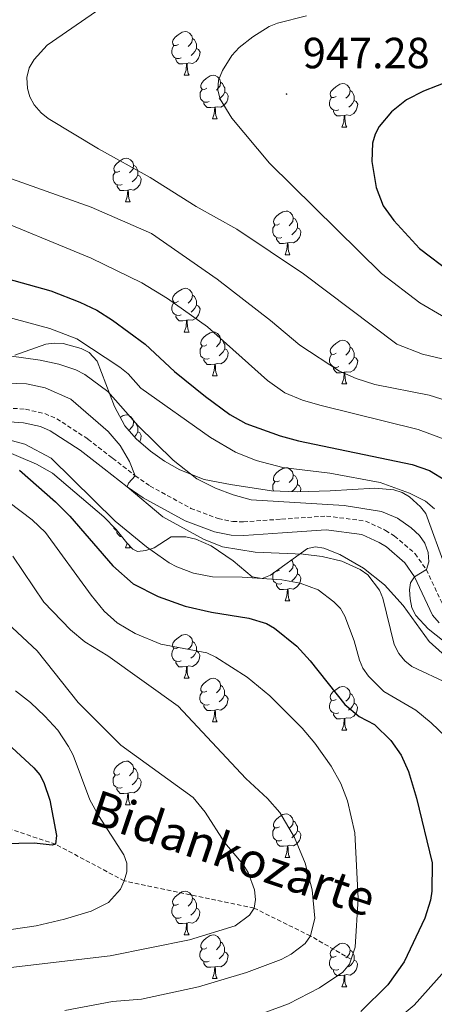
# Model space of a CAD drawing. Units: metres. Extents: x 660923 to 665447, y 4739171 to 4742246.
# Drawn here: x 663228 to 663324, y 4740914 to 4741140 of the extents above; entities that cross this region are included whole.
import ezdxf
from ezdxf.enums import TextEntityAlignment as Align

# ---------------------------------------------------------------- set-up
doc = ezdxf.new("R2010")
doc.units = ezdxf.units.M
doc.header["$MEASUREMENT"] = 0
doc.linetypes.add('TRAZOSX2', pattern=[1.5, 1, -0.5])
for name, color, linetype, lineweight in [('Carátula', 7, 'Continuous', 5), ('Level 11', 142, 'Continuous', 13), ('Level 21', 19, 'Continuous', 0), ('Level 35', 92, 'TRAZOSX2', 0), ('Level 36', 19, 'Continuous', 40), ('Level 4', 36, 'Continuous', 30), ('Level 41', 39, 'Continuous', 0), ('Level 43', 142, 'Continuous', 0), ('Level 5', 36, 'Continuous', 0), ('Level 7', 1, 'Continuous', 0)]:
    doc.layers.add(name, color=color, linetype=linetype, lineweight=lineweight)
doc.styles.add('Arial', font='ARIAL.TTF', dxfattribs={"height": 0.2})

# ---------------------------------------------------------------- blocks, each defined once
blk = doc.blocks.new('5PATER')
at = {"layer": 'Carátula', "linetype": 'Continuous', "lineweight": 5}
h = blk.add_hatch(color=250, dxfattribs=at)
edge = h.paths.add_edge_path()
edge.add_ellipse((0, 0), major_axis=(-1.33, -1.34), ratio=0.999422, start_angle=0, end_angle=360)

msp = doc.modelspace()

# ---------------------------------------------------------------- linework, layer by layer
at = {"layer": 'Level 11', "color": 142, "linetype": 'TRAZOSX2', "lineweight": 13}
msp.add_polyline3d([(663304.49, 4740924.42, 895), (663295.16, 4740929.79, 890), (663282.21, 4740936.17, 885), (663252.38, 4740942.44, 880), (663236.59, 4740950.85, 875), (663216.31, 4740957.6, 870), (663188, 4740963.95, 865), (663163.12, 4740968.09, 860), (663087.61, 4740978.06, 850), (663042.96, 4740985.6, 845), (663012.36, 4740991.98, 840)], dxfattribs=at)
at = {"layer": 'Level 21', "color": 19, "linetype": 'TRAZOSX2', "lineweight": 0}
msp.add_polyline3d([(663223.84, 4741051.21, 906.9), (663229.69, 4741050.8, 906.98), (663234.1, 4741049.79, 907.44), (663236.84, 4741048.62, 907.64), (663244.02, 4741043.94, 908.34), (663249.7, 4741039.55, 908.94), (663254.87, 4741035.51, 910), (663258.31, 4741033.16, 910.23), (663267.66, 4741028.03, 910.68), (663273.95, 4741025.67, 911.28), (663277.31, 4741025.01, 911.72), (663279.76, 4741024.94, 911.96), (663288.51, 4741025.55, 912.59), (663298.87, 4741026.25, 912.87), (663307.84, 4741025.1, 913.47), (663312.44, 4741022.97, 913.94), (663314.5, 4741021.67, 913.96), (663319.22, 4741017.6, 914.55), (663321.8, 4741013.93, 915), (663325.91, 4741005.17, 915.57)], dxfattribs=at)
at = {"layer": 'Level 21', "color": 19, "linetype": 'Continuous', "lineweight": 0}
for points in [[(663209.93, 4741047.15, 905.97), (663215.69, 4741047.68, 906.6), (663223.8, 4741048.07, 906.9), (663229.22, 4741047.7, 906.98), (663233.12, 4741046.8, 907.44), (663235.36, 4741045.84, 907.64), (663242.21, 4741041.39, 908.34), (663247.78, 4741037.08, 908.94), (663253.03, 4741032.98, 910)], [(663253.03, 4741032.98, 910), (663256.69, 4741030.48, 910.23), (663266.35, 4741025.18, 910.68), (663273.1, 4741022.64, 911.28), (663276.96, 4741021.9, 911.72), (663279.82, 4741021.8, 911.96), (663288.72, 4741022.43, 912.59), (663298.78, 4741023.11, 912.87), (663306.96, 4741022.05, 913.47), (663310.94, 4741020.22, 913.94), (663312.63, 4741019.15, 913.96), (663316.88, 4741015.49, 914.55), (663319.11, 4741012.31, 915), (663323.25, 4741003.47, 915.57), (663324.72, 4741001.76, 915.77)]]:
    msp.add_polyline3d(points, dxfattribs=at)
at = {"layer": 'Level 35', "color": 92, "linetype": 'Continuous', "lineweight": 0, "ltscale": 0.5}
for points in [[(663326.19, 4741014.44, 925.45), (663321.7, 4741026.83, 925.69), (663320.47, 4741028.41, 925.64), (663317.92, 4741030.71, 925.31), (663316.23, 4741031.7, 924.81), (663314.35, 4741032.26, 924.46), (663309.93, 4741032.69, 924.28), (663299.69, 4741032.08, 924.15), (663292.07, 4741031.82, 923.02), (663286.18, 4741032.05, 921.92), (663276.76, 4741033.48, 921.63), (663270.7, 4741034.68, 920.41), (663265.17, 4741036.89, 919.97), (663261.6, 4741038.89, 919.67), (663258.37, 4741041.19, 919.36), (663255.14, 4741044.01, 919.1), (663252.46, 4741046.99, 919.11), (663250.15, 4741051.42, 919.49), (663246.16, 4741061.86, 920.32), (663244.3, 4741063.84, 920.61), (663242.45, 4741064.76, 920.85), (663238.31, 4741065.87, 920.98), (663236.29, 4741066, 920.92), (663234.32, 4741065.74, 920.87), (663227.25, 4741063.25, 920.84)], [(663224.48, 4741041.48, 908.92), (663232.22, 4741038.15, 908.67), (663235.88, 4741036.14, 908.64), (663247.64, 4741026.1, 908.66), (663250.53, 4741023.15, 908.7), (663252.99, 4741020.12, 907.43), (663254.32, 4741018.68, 907.43), (663255.38, 4741018.15, 907.88), (663257.35, 4741018.32, 908.59), (663259.23, 4741018.98, 909.31), (663263.17, 4741021.48, 911.08), (663266.49, 4741021.51, 911.9), (663268.84, 4741020.94, 911.97), (663272.32, 4741019.43, 910.58), (663277.41, 4741015.98, 910.36), (663281.78, 4741012.3, 910.19), (663284.03, 4741011.93, 910.4), (663285.97, 4741012.7, 910.8), (663294.47, 4741018.8, 913), (663296.35, 4741019.17, 913.75), (663298.24, 4741018.88, 914.5), (663301.93, 4741017.43, 915.65), (663307.37, 4741014.27, 915.93), (663312.16, 4741010.46, 915.92), (663316.48, 4741005.72, 916.49), (663322.47, 4740997.44, 916.91), (663325.43, 4740994.76, 917.15)]]:
    msp.add_polyline3d(points, dxfattribs=at)
at = {"layer": 'Level 36', "color": 92, "linetype": 'Continuous', "lineweight": 0}
for points in [[(663264.84, 4741134.59), (663264.31, 4741134.33), (663263.78, 4741134.38), (663263.52, 4741134.75), (663263.46, 4741135.18), (663263.62, 4741135.7), (663264.1, 4741136.29), (663264.74, 4741136.82), (663265.64, 4741137.41), (663266.38, 4741137.57), (663266.81, 4741137.51), (663267.34, 4741137.2), (663267.87, 4741136.61), (663268.03, 4741135.97), (663267.92, 4741135.12), (663267.49, 4741134.59), (663267.07, 4741134.17)], [(663265.43, 4741131.51), (663265, 4741131.35), (663264.42, 4741131.41), (663263.94, 4741131.62), (663263.52, 4741132.05), (663263.3, 4741132.63), (663263.3, 4741133.05), (663263.36, 4741133.64), (663263.78, 4741134.33)], [(663268.03, 4741135.97), (663268.5, 4741135.66), (663268.82, 4741135.02), (663268.98, 4741134.7), (663268.98, 4741134.12), (663268.98, 4741133.69), (663268.61, 4741133), (663268.19, 4741132.52), (663267.71, 4741132.1)], [(663268.98, 4741133.69), (663269.43, 4741133.44), (663269.78, 4741132.83), (663269.67, 4741132.1), (663269.46, 4741131.46), (663268.87, 4741130.72), (663268.08, 4741130.24), (663267.23, 4741130.35), (663266.8, 4741130.22)], [(663266.69, 4741130.22), (663265.8, 4741130.13), (663264.95, 4741130.13), (663264.53, 4741130.56), (663264.21, 4741131.04), (663264.21, 4741131.35)], [(663266.14, 4741127.53), (663266.58, 4741128.69), (663266.69, 4741130.22), (663266.8, 4741130.22), (663266.83, 4741129.63), (663266.87, 4741128.95), (663266.94, 4741128.33), (663267.05, 4741127.93), (663267.27, 4741127.53)], [(663266.14, 4741127.53), (663267.27, 4741127.53)], [(663271.32, 4741124.56), (663270.79, 4741124.29), (663270.26, 4741124.35), (663269.99, 4741124.72), (663269.94, 4741125.14), (663270.1, 4741125.66), (663270.58, 4741126.26), (663271.21, 4741126.79), (663272.11, 4741127.37), (663272.86, 4741127.53), (663273.28, 4741127.48), (663273.81, 4741127.16), (663274.34, 4741126.58), (663274.5, 4741125.94), (663274.39, 4741125.09), (663273.97, 4741124.56), (663273.55, 4741124.13)], [(663274.5, 4741125.94), (663274.98, 4741125.62), (663275.29, 4741124.98), (663275.45, 4741124.66), (663275.45, 4741124.08), (663275.45, 4741123.66), (663275.08, 4741122.97), (663274.66, 4741122.49), (663274.18, 4741122.07)], [(663301.09, 4741122.65), (663300.56, 4741122.39), (663300.03, 4741122.44), (663299.76, 4741122.81), (663299.71, 4741123.24), (663299.87, 4741123.76), (663300.35, 4741124.35), (663300.98, 4741124.88), (663301.88, 4741125.47), (663302.63, 4741125.63), (663303.05, 4741125.57), (663303.58, 4741125.26), (663304.11, 4741124.67), (663304.27, 4741124.03), (663304.16, 4741123.18), (663303.74, 4741122.65), (663303.32, 4741122.23)], [(663271.9, 4741121.48), (663271.48, 4741121.32), (663270.89, 4741121.38), (663270.42, 4741121.59), (663269.99, 4741122.01), (663269.78, 4741122.6), (663269.78, 4741123.02), (663269.83, 4741123.6), (663270.26, 4741124.29)], [(663275.45, 4741123.66), (663275.91, 4741123.41), (663276.25, 4741122.79), (663276.14, 4741122.07), (663275.93, 4741121.43), (663275.35, 4741120.69), (663274.55, 4741120.21), (663273.7, 4741120.31), (663273.27, 4741120.18)], [(663304.27, 4741124.03), (663304.75, 4741123.72), (663305.06, 4741123.08), (663305.22, 4741122.76), (663305.22, 4741122.18), (663305.22, 4741121.75), (663304.85, 4741121.06), (663304.43, 4741120.58), (663303.95, 4741120.16)], [(663273.16, 4741120.18), (663272.27, 4741120.1), (663271.43, 4741120.1), (663271, 4741120.53), (663270.68, 4741121), (663270.68, 4741121.32)], [(663301.67, 4741119.57), (663301.25, 4741119.41), (663300.66, 4741119.47), (663300.19, 4741119.68), (663299.76, 4741120.11), (663299.55, 4741120.69), (663299.55, 4741121.11), (663299.6, 4741121.7), (663300.03, 4741122.39)], [(663305.22, 4741121.75), (663305.68, 4741121.5), (663306.02, 4741120.89), (663305.91, 4741120.16), (663305.7, 4741119.52), (663305.12, 4741118.78), (663304.32, 4741118.3), (663303.47, 4741118.41), (663303.04, 4741118.28)], [(663272.62, 4741117.5), (663273.05, 4741118.66), (663273.16, 4741120.18), (663273.27, 4741120.18), (663273.31, 4741119.6), (663273.34, 4741118.91), (663273.41, 4741118.3), (663273.53, 4741117.9), (663273.74, 4741117.5)], [(663302.93, 4741118.28), (663302.04, 4741118.19), (663301.2, 4741118.19), (663300.77, 4741118.62), (663300.45, 4741119.1), (663300.45, 4741119.41)], [(663272.62, 4741117.5), (663273.74, 4741117.5)], [(663302.39, 4741115.59), (663302.82, 4741116.75), (663302.93, 4741118.28), (663303.04, 4741118.28), (663303.08, 4741117.69), (663303.11, 4741117.01), (663303.18, 4741116.39), (663303.3, 4741115.99), (663303.51, 4741115.59)], [(663302.39, 4741115.59), (663303.51, 4741115.59)], [(663251.34, 4741105.51), (663250.81, 4741105.25), (663250.28, 4741105.3), (663250.01, 4741105.67), (663249.96, 4741106.1), (663250.12, 4741106.62), (663250.6, 4741107.21), (663251.23, 4741107.74), (663252.13, 4741108.32), (663252.88, 4741108.48), (663253.3, 4741108.43), (663253.83, 4741108.12), (663254.36, 4741107.53), (663254.52, 4741106.89), (663254.41, 4741106.04), (663253.99, 4741105.51), (663253.57, 4741105.09)], [(663251.92, 4741102.43), (663251.5, 4741102.27), (663250.91, 4741102.33), (663250.44, 4741102.54), (663250.01, 4741102.97), (663249.8, 4741103.55), (663249.8, 4741103.97), (663249.85, 4741104.56), (663250.28, 4741105.25)], [(663254.52, 4741106.89), (663255, 4741106.58), (663255.31, 4741105.94), (663255.47, 4741105.62), (663255.47, 4741105.04), (663255.47, 4741104.61), (663255.1, 4741103.92), (663254.68, 4741103.44), (663254.2, 4741103.02)], [(663255.47, 4741104.61), (663255.93, 4741104.36), (663256.27, 4741103.74), (663256.16, 4741103.02), (663255.95, 4741102.38), (663255.37, 4741101.64), (663254.57, 4741101.16), (663253.72, 4741101.27), (663253.29, 4741101.14)], [(663253.18, 4741101.14), (663252.29, 4741101.05), (663251.45, 4741101.05), (663251.02, 4741101.48), (663250.7, 4741101.96), (663250.7, 4741102.27)], [(663252.64, 4741098.45), (663253.07, 4741099.61), (663253.18, 4741101.14), (663253.29, 4741101.14), (663253.33, 4741100.55), (663253.36, 4741099.87), (663253.43, 4741099.25), (663253.55, 4741098.85), (663253.76, 4741098.45)], [(663252.64, 4741098.45), (663253.76, 4741098.45)], [(663288.03, 4741093.37), (663287.5, 4741093.1), (663286.97, 4741093.16), (663286.71, 4741093.53), (663286.65, 4741093.96), (663286.81, 4741094.48), (663287.29, 4741095.07), (663287.93, 4741095.6), (663288.83, 4741096.18), (663289.57, 4741096.34), (663289.99, 4741096.29), (663290.53, 4741095.98), (663291.05, 4741095.39), (663291.21, 4741094.75), (663291.1, 4741093.9), (663290.68, 4741093.37), (663290.26, 4741092.94)], [(663291.21, 4741094.75), (663291.69, 4741094.44), (663292, 4741093.8), (663292.16, 4741093.48), (663292.16, 4741092.9), (663292.16, 4741092.47), (663291.79, 4741091.78), (663291.37, 4741091.3), (663290.89, 4741090.88)], [(663288.61, 4741090.29), (663288.19, 4741090.13), (663287.61, 4741090.19), (663287.13, 4741090.4), (663286.71, 4741090.82), (663286.49, 4741091.41), (663286.49, 4741091.83), (663286.55, 4741092.42), (663286.97, 4741093.1)], [(663292.16, 4741092.47), (663292.62, 4741092.22), (663292.96, 4741091.6), (663292.85, 4741090.88), (663292.64, 4741090.24), (663292.06, 4741089.5), (663291.26, 4741089.02), (663290.41, 4741089.12), (663289.98, 4741089)], [(663289.87, 4741089), (663288.98, 4741088.91), (663288.14, 4741088.91), (663287.71, 4741089.34), (663287.39, 4741089.82), (663287.39, 4741090.13)], [(663289.33, 4741086.31), (663289.76, 4741087.47), (663289.87, 4741089), (663289.98, 4741089), (663290.02, 4741088.41), (663290.05, 4741087.72), (663290.12, 4741087.11), (663290.24, 4741086.71), (663290.45, 4741086.31)], [(663289.33, 4741086.31), (663290.45, 4741086.31)], [(663264.84, 4741075.6), (663264.31, 4741075.34), (663263.78, 4741075.39), (663263.52, 4741075.76), (663263.46, 4741076.19), (663263.62, 4741076.71), (663264.1, 4741077.3), (663264.74, 4741077.83), (663265.64, 4741078.42), (663266.38, 4741078.58), (663266.81, 4741078.52), (663267.34, 4741078.21), (663267.87, 4741077.62), (663268.03, 4741076.98), (663267.92, 4741076.13), (663267.49, 4741075.6), (663267.07, 4741075.18)], [(663268.03, 4741076.98), (663268.5, 4741076.67), (663268.82, 4741076.03), (663268.98, 4741075.71), (663268.98, 4741075.13), (663268.98, 4741074.7), (663268.61, 4741074.01), (663268.19, 4741073.53), (663267.71, 4741073.11)], [(663265.43, 4741072.52), (663265, 4741072.36), (663264.42, 4741072.42), (663263.94, 4741072.63), (663263.52, 4741073.06), (663263.3, 4741073.64), (663263.3, 4741074.06), (663263.36, 4741074.65), (663263.78, 4741075.34)], [(663268.98, 4741074.7), (663269.43, 4741074.45), (663269.78, 4741073.84), (663269.67, 4741073.11), (663269.46, 4741072.47), (663268.87, 4741071.73), (663268.08, 4741071.25), (663267.23, 4741071.36), (663266.8, 4741071.23)], [(663266.69, 4741071.23), (663265.8, 4741071.14), (663264.95, 4741071.14), (663264.53, 4741071.57), (663264.21, 4741072.05), (663264.21, 4741072.36)], [(663266.14, 4741068.54), (663266.58, 4741069.7), (663266.69, 4741071.23), (663266.8, 4741071.23), (663266.83, 4741070.64), (663266.87, 4741069.96), (663266.94, 4741069.34), (663267.05, 4741068.94), (663267.27, 4741068.54)], [(663266.14, 4741068.54), (663267.27, 4741068.54)], [(663271.32, 4741065.57), (663270.79, 4741065.3), (663270.26, 4741065.36), (663269.99, 4741065.73), (663269.94, 4741066.15), (663270.1, 4741066.67), (663270.58, 4741067.27), (663271.21, 4741067.8), (663272.11, 4741068.38), (663272.86, 4741068.54), (663273.28, 4741068.49), (663273.81, 4741068.17), (663274.34, 4741067.59), (663274.5, 4741066.95), (663274.39, 4741066.1), (663273.97, 4741065.57), (663273.55, 4741065.14)], [(663274.5, 4741066.95), (663274.98, 4741066.63), (663275.29, 4741065.99), (663275.45, 4741065.67), (663275.45, 4741065.09), (663275.45, 4741064.67), (663275.08, 4741063.98), (663274.66, 4741063.5), (663274.18, 4741063.08)], [(663301.09, 4741063.66), (663300.56, 4741063.4), (663300.03, 4741063.45), (663299.76, 4741063.82), (663299.71, 4741064.25), (663299.87, 4741064.77), (663300.35, 4741065.36), (663300.98, 4741065.89), (663301.88, 4741066.48), (663302.63, 4741066.64), (663303.05, 4741066.58), (663303.58, 4741066.27), (663304.11, 4741065.68), (663304.27, 4741065.04), (663304.16, 4741064.19), (663303.74, 4741063.66), (663303.32, 4741063.24)], [(663271.9, 4741062.49), (663271.48, 4741062.33), (663270.89, 4741062.39), (663270.42, 4741062.6), (663269.99, 4741063.02), (663269.78, 4741063.61), (663269.78, 4741064.03), (663269.83, 4741064.61), (663270.26, 4741065.3)], [(663275.45, 4741064.67), (663275.91, 4741064.42), (663276.25, 4741063.8), (663276.14, 4741063.08), (663275.93, 4741062.44), (663275.35, 4741061.7), (663274.55, 4741061.22), (663273.7, 4741061.32), (663273.27, 4741061.19)], [(663304.27, 4741065.04), (663304.75, 4741064.73), (663305.06, 4741064.09), (663305.22, 4741063.77), (663305.22, 4741063.19), (663305.22, 4741062.76), (663304.85, 4741062.07), (663304.43, 4741061.59), (663303.95, 4741061.17)], [(663273.16, 4741061.19), (663272.27, 4741061.11), (663271.43, 4741061.11), (663271, 4741061.54), (663270.68, 4741062.01), (663270.68, 4741062.33)], [(663301.67, 4741060.58), (663301.25, 4741060.42), (663300.66, 4741060.48), (663300.19, 4741060.69), (663299.76, 4741061.12), (663299.55, 4741061.7), (663299.55, 4741062.12), (663299.6, 4741062.71), (663300.03, 4741063.4)], [(663305.22, 4741062.76), (663305.68, 4741062.51), (663306.02, 4741061.9), (663305.91, 4741061.17), (663305.7, 4741060.53), (663305.12, 4741059.79), (663304.32, 4741059.31), (663303.47, 4741059.42), (663303.04, 4741059.29)], [(663272.62, 4741058.51), (663273.05, 4741059.67), (663273.16, 4741061.19), (663273.27, 4741061.19), (663273.31, 4741060.61), (663273.34, 4741059.92), (663273.41, 4741059.31), (663273.53, 4741058.91), (663273.74, 4741058.51)], [(663302.93, 4741059.29), (663302.04, 4741059.2), (663301.2, 4741059.2), (663300.77, 4741059.63), (663300.45, 4741060.11), (663300.45, 4741060.42)], [(663272.62, 4741058.51), (663273.74, 4741058.51)], [(663302.39, 4741056.6), (663302.82, 4741057.76), (663302.93, 4741059.29), (663303.04, 4741059.29), (663303.08, 4741058.7), (663303.11, 4741058.02), (663303.18, 4741057.4), (663303.3, 4741057), (663303.51, 4741056.6)], [(663302.39, 4741056.6), (663303.51, 4741056.6)], [(663251.46, 4741048.9), (663252.13, 4741049.34), (663252.88, 4741049.5), (663253.3, 4741049.44), (663253.83, 4741049.12), (663254.36, 4741048.54), (663254.52, 4741047.9), (663254.41, 4741047.05), (663253.99, 4741046.52), (663253.57, 4741046.1)], [(663254.52, 4741047.9), (663255, 4741047.58), (663255.31, 4741046.94), (663255.47, 4741046.62), (663255.47, 4741046.04), (663255.47, 4741045.62), (663255.1, 4741044.93), (663254.71, 4741044.48)], [(663255.47, 4741045.62), (663255.93, 4741045.37), (663256.27, 4741044.76), (663256.16, 4741044.03), (663255.95, 4741043.39), (663255.91, 4741043.33)], [(663288.03, 4741034.38), (663287.5, 4741034.11), (663286.97, 4741034.17), (663286.7, 4741034.54), (663286.65, 4741034.96), (663286.81, 4741035.48), (663287.29, 4741036.08), (663287.92, 4741036.61), (663288.82, 4741037.19), (663289.57, 4741037.35), (663289.99, 4741037.3), (663290.52, 4741036.98), (663291.05, 4741036.4), (663291.21, 4741035.76), (663291.1, 4741034.91), (663290.68, 4741034.38), (663290.26, 4741033.95)], [(663291.21, 4741035.76), (663291.69, 4741035.44), (663292, 4741034.8), (663292.16, 4741034.48), (663292.16, 4741033.9), (663292.16, 4741033.48), (663291.79, 4741032.79), (663291.37, 4741032.31), (663290.89, 4741031.89)], [(663286.63, 4741032.03), (663286.49, 4741032.42), (663286.49, 4741032.84), (663286.54, 4741033.42), (663286.97, 4741034.11)], [(663292.16, 4741033.48), (663292.62, 4741033.23), (663292.96, 4741032.61), (663292.85, 4741031.89), (663292.84, 4741031.85)], [(663250.75, 4741022.88), (663250.43, 4741023.02), (663250, 4741023.45), (663249.86, 4741023.83)], [(663251.84, 4741021.53), (663251.44, 4741021.53), (663251.01, 4741021.96), (663250.69, 4741022.44), (663250.69, 4741022.75)], [(663252.63, 4741018.93), (663253.05, 4741020.06)], [(663252.63, 4741018.93), (663253.75, 4741018.93)], [(663253.46, 4741019.61), (663253.54, 4741019.33), (663253.75, 4741018.93)], [(663290.78, 4741016.16), (663291.04, 4741015.87), (663291.2, 4741015.23), (663291.09, 4741014.38), (663290.67, 4741013.85), (663290.25, 4741013.43)], [(663291.2, 4741015.23), (663291.68, 4741014.92), (663291.99, 4741014.28), (663292.15, 4741013.96), (663292.15, 4741013.38), (663292.15, 4741012.95), (663291.78, 4741012.26), (663291.36, 4741011.78), (663290.88, 4741011.36)], [(663288.6, 4741010.77), (663288.18, 4741010.61), (663287.59, 4741010.67), (663287.12, 4741010.88), (663286.69, 4741011.31), (663286.48, 4741011.89), (663286.48, 4741012.31), (663286.53, 4741012.9), (663286.77, 4741013.28)], [(663288.02, 4741013.85), (663287.49, 4741013.59), (663287.24, 4741013.61)], [(663292.15, 4741012.95), (663292.61, 4741012.7), (663292.95, 4741012.09), (663292.84, 4741011.36), (663292.63, 4741010.72), (663292.05, 4741009.98), (663291.25, 4741009.5), (663290.4, 4741009.61), (663289.97, 4741009.48)], [(663289.86, 4741009.48), (663288.97, 4741009.39), (663288.13, 4741009.39), (663287.7, 4741009.82), (663287.38, 4741010.3), (663287.38, 4741010.61)], [(663289.32, 4741006.79), (663289.75, 4741007.95), (663289.86, 4741009.48), (663289.97, 4741009.48), (663290.01, 4741008.89), (663290.04, 4741008.21), (663290.11, 4741007.59), (663290.23, 4741007.19), (663290.44, 4741006.79)], [(663289.32, 4741006.79), (663290.44, 4741006.79)], [(663264.83, 4740996.08), (663264.3, 4740995.82), (663263.77, 4740995.87), (663263.51, 4740996.24), (663263.45, 4740996.67), (663263.61, 4740997.19), (663264.09, 4740997.78), (663264.73, 4740998.31), (663265.63, 4740998.9), (663266.37, 4740999.06), (663266.8, 4740999), (663267.33, 4740998.69), (663267.86, 4740998.1), (663268.02, 4740997.46), (663267.91, 4740996.61), (663267.48, 4740996.08), (663267.06, 4740995.66)], [(663268.02, 4740997.46), (663268.49, 4740997.15), (663268.81, 4740996.51), (663268.97, 4740996.19), (663268.97, 4740995.61), (663268.97, 4740995.18), (663268.6, 4740994.49), (663268.18, 4740994.01), (663267.7, 4740993.59)], [(663265.42, 4740993), (663264.99, 4740992.84), (663264.41, 4740992.9), (663263.93, 4740993.11), (663263.51, 4740993.54), (663263.29, 4740994.12), (663263.29, 4740994.54), (663263.35, 4740995.13), (663263.77, 4740995.82)], [(663268.97, 4740995.18), (663269.42, 4740994.93), (663269.77, 4740994.32), (663269.66, 4740993.59), (663269.45, 4740992.95), (663268.86, 4740992.21), (663268.07, 4740991.73), (663267.22, 4740991.84), (663266.79, 4740991.71)], [(663266.68, 4740991.71), (663265.79, 4740991.62), (663264.94, 4740991.62), (663264.52, 4740992.05), (663264.2, 4740992.53), (663264.2, 4740992.84)], [(663266.13, 4740989.02), (663266.57, 4740990.18), (663266.68, 4740991.71), (663266.79, 4740991.71), (663266.82, 4740991.12), (663266.86, 4740990.44), (663266.93, 4740989.82), (663267.04, 4740989.42), (663267.26, 4740989.02)], [(663266.13, 4740989.02), (663267.26, 4740989.02)], [(663271.31, 4740986.05), (663270.78, 4740985.78), (663270.25, 4740985.84), (663269.98, 4740986.21), (663269.93, 4740986.63), (663270.09, 4740987.15), (663270.57, 4740987.75), (663271.2, 4740988.28), (663272.1, 4740988.86), (663272.85, 4740989.02), (663273.27, 4740988.97), (663273.8, 4740988.65), (663274.33, 4740988.07), (663274.49, 4740987.43), (663274.38, 4740986.58), (663273.96, 4740986.05), (663273.54, 4740985.62)], [(663274.49, 4740987.43), (663274.97, 4740987.11), (663275.28, 4740986.47), (663275.44, 4740986.15), (663275.44, 4740985.57), (663275.44, 4740985.15), (663275.07, 4740984.46), (663274.65, 4740983.98), (663274.17, 4740983.56)], [(663271.89, 4740982.97), (663271.47, 4740982.81), (663270.88, 4740982.87), (663270.41, 4740983.08), (663269.98, 4740983.5), (663269.77, 4740984.09), (663269.77, 4740984.51), (663269.82, 4740985.09), (663270.25, 4740985.78)], [(663275.44, 4740985.15), (663275.9, 4740984.9), (663276.24, 4740984.28), (663276.13, 4740983.56), (663275.92, 4740982.92), (663275.34, 4740982.18), (663274.54, 4740981.7), (663273.69, 4740981.8), (663273.26, 4740981.67)], [(663301.08, 4740984.14), (663300.55, 4740983.88), (663300.02, 4740983.93), (663299.75, 4740984.3), (663299.7, 4740984.73), (663299.86, 4740985.25), (663300.34, 4740985.84), (663300.97, 4740986.37), (663301.87, 4740986.96), (663302.62, 4740987.12), (663303.04, 4740987.06), (663303.57, 4740986.75), (663304.1, 4740986.16), (663304.26, 4740985.52), (663304.15, 4740984.67), (663303.73, 4740984.14), (663303.31, 4740983.72)], [(663304.26, 4740985.52), (663304.74, 4740985.21), (663305.05, 4740984.57), (663305.21, 4740984.25), (663305.21, 4740983.67), (663305.21, 4740983.24), (663304.84, 4740982.55), (663304.42, 4740982.07), (663303.94, 4740981.65)], [(663273.15, 4740981.67), (663272.26, 4740981.59), (663271.42, 4740981.59), (663270.99, 4740982.02), (663270.67, 4740982.49), (663270.67, 4740982.81)], [(663301.66, 4740981.06), (663301.24, 4740980.9), (663300.65, 4740980.96), (663300.18, 4740981.17), (663299.75, 4740981.6), (663299.54, 4740982.18), (663299.54, 4740982.6), (663299.59, 4740983.19), (663300.02, 4740983.88)], [(663305.21, 4740983.24), (663305.67, 4740982.99), (663306.01, 4740982.38), (663305.9, 4740981.65), (663305.69, 4740981.01), (663305.11, 4740980.27), (663304.31, 4740979.79), (663303.46, 4740979.9), (663303.03, 4740979.77)], [(663272.61, 4740978.99), (663273.04, 4740980.15), (663273.15, 4740981.67), (663273.26, 4740981.67), (663273.3, 4740981.09), (663273.33, 4740980.4), (663273.4, 4740979.79), (663273.52, 4740979.39), (663273.73, 4740978.99)], [(663302.92, 4740979.77), (663302.03, 4740979.68), (663301.19, 4740979.68), (663300.76, 4740980.11), (663300.44, 4740980.59), (663300.44, 4740980.9)], [(663272.61, 4740978.99), (663273.73, 4740978.99)], [(663302.38, 4740977.08), (663302.81, 4740978.24), (663302.92, 4740979.77), (663303.03, 4740979.77), (663303.07, 4740979.18), (663303.1, 4740978.5), (663303.17, 4740977.88), (663303.29, 4740977.48), (663303.5, 4740977.08)], [(663302.38, 4740977.08), (663303.5, 4740977.08)], [(663251.33, 4740967), (663250.8, 4740966.74), (663250.27, 4740966.79), (663250, 4740967.16), (663249.95, 4740967.58), (663250.11, 4740968.1), (663250.59, 4740968.7), (663251.22, 4740969.23), (663252.12, 4740969.82), (663252.87, 4740969.98), (663253.29, 4740969.92), (663253.82, 4740969.6), (663254.35, 4740969.02), (663254.51, 4740968.38), (663254.4, 4740967.53), (663253.98, 4740967), (663253.56, 4740966.58)], [(663254.51, 4740968.38), (663254.99, 4740968.06), (663255.3, 4740967.42), (663255.46, 4740967.1), (663255.46, 4740966.52), (663255.46, 4740966.1), (663255.09, 4740965.41), (663254.67, 4740964.93), (663254.19, 4740964.51)], [(663251.91, 4740963.92), (663251.49, 4740963.76), (663250.9, 4740963.82), (663250.43, 4740964.03), (663250, 4740964.46), (663249.79, 4740965.04), (663249.79, 4740965.46), (663249.84, 4740966.04), (663250.27, 4740966.74)], [(663255.46, 4740966.1), (663255.92, 4740965.85), (663256.26, 4740965.24), (663256.15, 4740964.51), (663255.94, 4740963.87), (663255.36, 4740963.13), (663254.56, 4740962.65), (663253.71, 4740962.76), (663253.28, 4740962.62)], [(663253.17, 4740962.62), (663252.28, 4740962.54), (663251.44, 4740962.54), (663251.01, 4740962.97), (663250.69, 4740963.44), (663250.69, 4740963.76)], [(663252.63, 4740959.94), (663253.06, 4740961.1), (663253.17, 4740962.62), (663253.28, 4740962.62), (663253.32, 4740962.04), (663253.35, 4740961.36), (663253.42, 4740960.74), (663253.54, 4740960.34), (663253.75, 4740959.94)], [(663252.63, 4740959.94), (663253.75, 4740959.94)], [(663288.02, 4740954.86), (663287.49, 4740954.6), (663286.96, 4740954.65), (663286.69, 4740955.02), (663286.64, 4740955.44), (663286.8, 4740955.96), (663287.28, 4740956.56), (663287.91, 4740957.09), (663288.81, 4740957.68), (663289.56, 4740957.84), (663289.98, 4740957.78), (663290.51, 4740957.46), (663291.04, 4740956.88), (663291.2, 4740956.24), (663291.09, 4740955.39), (663290.67, 4740954.86), (663290.25, 4740954.44)], [(663291.2, 4740956.24), (663291.68, 4740955.92), (663291.99, 4740955.28), (663292.15, 4740954.96), (663292.15, 4740954.38), (663292.15, 4740953.96), (663291.78, 4740953.27), (663291.36, 4740952.79), (663290.88, 4740952.37)], [(663288.6, 4740951.78), (663288.18, 4740951.62), (663287.59, 4740951.68), (663287.12, 4740951.89), (663286.69, 4740952.32), (663286.48, 4740952.9), (663286.48, 4740953.32), (663286.53, 4740953.9), (663286.96, 4740954.6)], [(663292.15, 4740953.96), (663292.61, 4740953.71), (663292.95, 4740953.1), (663292.84, 4740952.37), (663292.63, 4740951.73), (663292.05, 4740950.99), (663291.25, 4740950.51), (663290.4, 4740950.62), (663289.97, 4740950.48)], [(663289.86, 4740950.48), (663288.97, 4740950.4), (663288.13, 4740950.4), (663287.7, 4740950.83), (663287.38, 4740951.3), (663287.38, 4740951.62)], [(663289.32, 4740947.8), (663289.75, 4740948.96), (663289.86, 4740950.48), (663289.97, 4740950.48), (663290.01, 4740949.9), (663290.04, 4740949.22), (663290.11, 4740948.6), (663290.23, 4740948.2), (663290.44, 4740947.8)], [(663289.32, 4740947.8), (663290.44, 4740947.8)], [(663264.83, 4740937.09), (663264.3, 4740936.83), (663263.77, 4740936.88), (663263.51, 4740937.25), (663263.45, 4740937.68), (663263.61, 4740938.2), (663264.09, 4740938.79), (663264.73, 4740939.32), (663265.63, 4740939.91), (663266.37, 4740940.07), (663266.8, 4740940.01), (663267.33, 4740939.7), (663267.86, 4740939.11), (663268.02, 4740938.47), (663267.91, 4740937.62), (663267.48, 4740937.09), (663267.06, 4740936.67)], [(663268.02, 4740938.47), (663268.49, 4740938.16), (663268.81, 4740937.52), (663268.97, 4740937.2), (663268.97, 4740936.62), (663268.97, 4740936.19), (663268.6, 4740935.5), (663268.18, 4740935.02), (663267.7, 4740934.6)], [(663265.42, 4740934.01), (663264.99, 4740933.85), (663264.41, 4740933.91), (663263.93, 4740934.12), (663263.51, 4740934.55), (663263.29, 4740935.13), (663263.29, 4740935.55), (663263.35, 4740936.14), (663263.77, 4740936.83)], [(663268.97, 4740936.19), (663269.42, 4740935.94), (663269.77, 4740935.33), (663269.66, 4740934.6), (663269.45, 4740933.96), (663268.86, 4740933.22), (663268.07, 4740932.74), (663267.22, 4740932.85), (663266.79, 4740932.72)], [(663266.68, 4740932.72), (663265.79, 4740932.63), (663264.94, 4740932.63), (663264.52, 4740933.06), (663264.2, 4740933.54), (663264.2, 4740933.85)], [(663266.13, 4740930.03), (663266.57, 4740931.19), (663266.68, 4740932.72), (663266.79, 4740932.72), (663266.82, 4740932.13), (663266.86, 4740931.45), (663266.93, 4740930.83), (663267.04, 4740930.43), (663267.26, 4740930.03)], [(663266.13, 4740930.03), (663267.26, 4740930.03)], [(663271.31, 4740927.06), (663270.78, 4740926.79), (663270.25, 4740926.85), (663269.98, 4740927.22), (663269.93, 4740927.64), (663270.09, 4740928.16), (663270.57, 4740928.76), (663271.2, 4740929.29), (663272.1, 4740929.87), (663272.85, 4740930.03), (663273.27, 4740929.98), (663273.8, 4740929.66), (663274.33, 4740929.08), (663274.49, 4740928.44), (663274.38, 4740927.59), (663273.96, 4740927.06), (663273.54, 4740926.63)], [(663274.49, 4740928.44), (663274.97, 4740928.12), (663275.28, 4740927.48), (663275.44, 4740927.16), (663275.44, 4740926.58), (663275.44, 4740926.16), (663275.07, 4740925.47), (663274.65, 4740924.99), (663274.17, 4740924.57)], [(663271.89, 4740923.98), (663271.47, 4740923.82), (663270.88, 4740923.88), (663270.41, 4740924.09), (663269.98, 4740924.51), (663269.77, 4740925.1), (663269.77, 4740925.52), (663269.82, 4740926.1), (663270.25, 4740926.79)], [(663275.44, 4740926.16), (663275.9, 4740925.91), (663276.24, 4740925.29), (663276.13, 4740924.57), (663275.92, 4740923.93), (663275.34, 4740923.19), (663274.54, 4740922.71), (663273.69, 4740922.81), (663273.26, 4740922.68)], [(663301.08, 4740925.15), (663300.55, 4740924.89), (663300.02, 4740924.94), (663299.75, 4740925.31), (663299.7, 4740925.74), (663299.86, 4740926.26), (663300.34, 4740926.85), (663300.97, 4740927.38), (663301.87, 4740927.97), (663302.62, 4740928.13), (663303.04, 4740928.07), (663303.57, 4740927.76), (663304.1, 4740927.17), (663304.26, 4740926.53), (663304.15, 4740925.68), (663303.73, 4740925.15), (663303.31, 4740924.73)], [(663304.26, 4740926.53), (663304.74, 4740926.22), (663305.05, 4740925.58), (663305.21, 4740925.26), (663305.21, 4740924.68), (663305.21, 4740924.25), (663304.84, 4740923.56), (663304.42, 4740923.08), (663303.94, 4740922.66)], [(663273.15, 4740922.68), (663272.26, 4740922.6), (663271.42, 4740922.6), (663270.99, 4740923.03), (663270.67, 4740923.5), (663270.67, 4740923.82)], [(663301.66, 4740922.07), (663301.24, 4740921.91), (663300.65, 4740921.97), (663300.18, 4740922.18), (663299.75, 4740922.61), (663299.54, 4740923.19), (663299.54, 4740923.61), (663299.59, 4740924.2), (663300.02, 4740924.89)], [(663305.21, 4740924.25), (663305.67, 4740924), (663306.01, 4740923.39), (663305.9, 4740922.66), (663305.69, 4740922.02), (663305.11, 4740921.28), (663304.31, 4740920.8), (663303.46, 4740920.91), (663303.03, 4740920.78)], [(663272.61, 4740920), (663273.04, 4740921.16), (663273.15, 4740922.68), (663273.26, 4740922.68), (663273.3, 4740922.1), (663273.33, 4740921.41), (663273.4, 4740920.8), (663273.52, 4740920.4), (663273.73, 4740920)], [(663302.92, 4740920.78), (663302.03, 4740920.69), (663301.19, 4740920.69), (663300.76, 4740921.12), (663300.44, 4740921.6), (663300.44, 4740921.91)], [(663272.61, 4740920), (663273.73, 4740920)], [(663302.38, 4740918.09), (663302.81, 4740919.25), (663302.92, 4740920.78), (663303.03, 4740920.78), (663303.07, 4740920.19), (663303.1, 4740919.51), (663303.17, 4740918.89), (663303.29, 4740918.49), (663303.5, 4740918.09)], [(663302.38, 4740918.09), (663303.5, 4740918.09)]]:
    msp.add_lwpolyline(points, dxfattribs=at)
at = {"layer": 'Level 4', "color": 36, "linetype": 'Continuous', "lineweight": 30}
for points in [[(663109.3, 4741142.4, 925), (663112.37, 4741139.43, 925), (663119.45, 4741134.12, 925), (663123.11, 4741131.79, 925), (663129.1, 4741128.38, 925), (663136.27, 4741124.81, 925), (663147.04, 4741120.18, 925), (663163.08, 4741112.56, 925), (663217.04, 4741083.1, 925), (663235.46, 4741077.97, 925), (663242.15, 4741075.42, 925), (663246.08, 4741073.55, 925), (663249.7, 4741071.27, 925), (663257.16, 4741065.74, 925), (663263.91, 4741059.45, 925), (663271.02, 4741053.72, 925), (663276.6, 4741049.6, 925), (663280.29, 4741047.54, 925), (663288.17, 4741044.69, 925), (663292.4, 4741043.52, 925), (663318.57, 4741038.07, 925), (663322.52, 4741036.7, 925), (663326.24, 4741034.46, 925)], [(663327.44, 4741126.32, 950), (663321.17, 4741123.85, 950), (663317.23, 4741121.85, 950), (663313.8, 4741119.14, 950), (663310.98, 4741115.77, 950), (663310.02, 4741113.99, 950), (663309.39, 4741111.93, 950), (663309.24, 4741107.73, 950), (663310.29, 4741101.71, 950), (663311.85, 4741097.56, 950), (663314.34, 4741094.18, 950), (663320.25, 4741087.7, 950), (663327.53, 4741082.19, 950)], [(663228.3, 4741036.83, 900), (663236.53, 4741029.56, 900), (663239.87, 4741026.22, 900), (663249.74, 4741014.79, 900)], [(663249.74, 4741014.79, 900), (663254.45, 4741010.67, 900), (663260.13, 4741007.79, 900), (663266.36, 4741005.57, 900), (663272.43, 4741004.21, 900), (663280.96, 4741002.81, 900), (663285.06, 4741001.6, 900), (663286.91, 4741000.47, 900), (663292.05, 4740996.35, 900), (663295.09, 4740993.03, 900), (663303.03, 4740982.97, 900), (663306.35, 4740980.2, 900), (663309.91, 4740978.34, 900), (663313.64, 4740974.68, 900), (663316.01, 4740971.36, 900), (663317.67, 4740967.57, 900), (663319.55, 4740961.48, 900), (663323.13, 4740946.61, 900), (663323.08, 4740940.09, 900), (663322.73, 4740937.99, 900), (663321.42, 4740933.89, 900), (663316.73, 4740923.88, 900), (663312.95, 4740918.54, 900), (663306.76, 4740912.46, 900)], [(663225.52, 4740973.97, 875), (663231.62, 4740968.41, 875), (663232.94, 4740966.8, 875), (663233.86, 4740965.03, 875), (663235.25, 4740960.99, 875), (663236.77, 4740952.84, 875), (663236.59, 4740950.85, 875), (663235.76, 4740950.61, 875), (663231.66, 4740951.09, 875), (663221.05, 4740950.91, 875)]]:
    msp.add_polyline3d(points, dxfattribs=at)
at = {"layer": 'Level 5', "color": 36, "linetype": 'Continuous', "lineweight": 0}
for points in [[(663140, 4741141.45, 930), (663142.27, 4741137.9, 930), (663148.67, 4741132.1, 930), (663154.3, 4741128.54, 930), (663167.01, 4741122.35, 930), (663195.31, 4741110.52, 930), (663199.06, 4741107.97, 930), (663204.14, 4741103.61, 930), (663213.63, 4741097.81, 930), (663219.8, 4741095.76, 930), (663244.78, 4741085.53, 930), (663256.4, 4741079.82, 930), (663262.29, 4741076.27, 930), (663271.52, 4741069.75, 930), (663285.27, 4741057.39, 930), (663289.31, 4741054.57, 930), (663293.31, 4741052.85, 930), (663297.33, 4741051.7, 930), (663319.91, 4741046.17, 930), (663328, 4741043.16, 930)], [(663165.9, 4741141.54, 935), (663165.54, 4741139.57, 935), (663166.02, 4741137.68, 935), (663167.11, 4741135.71, 935), (663168.57, 4741134.3, 935), (663173.97, 4741131.11, 935), (663188.44, 4741125.64, 935), (663201.78, 4741121.12, 935), (663209.97, 4741117.17, 935), (663213.44, 4741114.58, 935), (663216.2, 4741111.59, 935), (663218.8, 4741108.04, 935), (663220.21, 4741106.52, 935), (663221.85, 4741105.36, 935), (663244.74, 4741097.22, 935), (663258.6, 4741091.16, 935), (663273.7, 4741080.7, 935), (663285.96, 4741071.19, 935), (663292.74, 4741065.51, 935), (663301.87, 4741059.58, 935), (663305.65, 4741057.85, 935), (663309.92, 4741056.52, 935), (663322.46, 4741054, 935), (663326.61, 4741052.76, 935)], [(663246.99, 4741142.91, 940), (663234.68, 4741134.42, 940), (663231.69, 4741131.16, 940), (663230.5, 4741129.24, 940), (663229.96, 4741127.04, 940), (663230.09, 4741124.46, 940), (663230.69, 4741122.56, 940), (663231.69, 4741120.73, 940), (663233.25, 4741118.9, 940), (663234.9, 4741117.59, 940), (663246.44, 4741110.59, 940), (663258.33, 4741104.07, 940), (663268.9, 4741097.34, 940), (663278.21, 4741092.2, 940), (663293.53, 4741081.91, 940), (663314.99, 4741065.77, 940), (663320.92, 4741063.42, 940)], [(663294.25, 4741141.17, 945), (663287.57, 4741139.47, 945), (663285.65, 4741138.72, 945), (663281.93, 4741136.39, 945), (663278.76, 4741133.93, 945), (663277.09, 4741132.06, 945), (663274.92, 4741128.64, 945), (663274.06, 4741126.37, 945), (663273.85, 4741124.09, 945), (663274.41, 4741122.07, 945), (663277.06, 4741117.64, 945), (663285.73, 4741107.32, 945), (663311.48, 4741082.02, 945), (663320.29, 4741075.23, 945), (663330.24, 4741069.46, 945)], [(663214.17, 4741074.98, 920), (663235.25, 4741069.35, 920), (663241.49, 4741067, 920), (663251.37, 4741060.46, 920), (663253.27, 4741058.94, 920), (663256.15, 4741055.62, 920), (663272.16, 4741044.27, 920), (663277.97, 4741040.95, 920), (663282.68, 4741039.01, 920), (663288.8, 4741037.39, 920), (663299.63, 4741036.08, 920), (663311.17, 4741033.97, 920), (663317.89, 4741031.55, 920), (663321.57, 4741029.65, 920), (663323.65, 4741027.9, 920)], [(663222.51, 4741063.55, 915), (663233.07, 4741062.06, 915), (663237.3, 4741061.19, 915), (663241.21, 4741059.89, 915), (663243.31, 4741058.76, 915), (663248.62, 4741054.87, 915), (663255.57, 4741046.99, 915), (663263.63, 4741039.09, 915), (663269.07, 4741034.79, 915), (663273.32, 4741032.65, 915), (663277.43, 4741031.12, 915), (663281.54, 4741030.02, 915), (663302.93, 4741028.68, 915), (663311.47, 4741027.34, 915), (663315.16, 4741025.78, 915), (663318.34, 4741023.59, 915), (663320.25, 4741021.8, 915), (663321.45, 4741020.02, 915), (663322.2, 4741017.89, 915), (663322.37, 4741015.75, 915), (663321.82, 4741013.95, 915), (663319.11, 4741012.31, 915), (663318.14, 4741010.92, 915), (663317.89, 4741009.31, 915), (663318.09, 4741007.27, 915), (663318.46, 4741005.18, 915), (663319.36, 4741003.39, 915), (663322.19, 4741000.36, 915), (663325.89, 4740997.46, 915)], [(663320.92, 4741063.42, 940), (663329.62, 4741061.39, 940)], [(663205.66, 4741057.51, 910), (663229.87, 4741056.61, 910), (663234.15, 4741055.68, 910), (663240.08, 4741053.1, 910), (663248.63, 4741045.66, 910), (663251.41, 4741042.48, 910), (663253.56, 4741038.78, 910), (663254.87, 4741035.51, 910), (663253.32, 4741033.82, 910), (663253.03, 4741032.98, 910), (663261.21, 4741026.1, 910), (663270.58, 4741020.92, 910), (663274.93, 4741019.15, 910), (663282.46, 4741017.96, 910), (663293.46, 4741017.54, 910), (663297.82, 4741017, 910), (663302.38, 4741015.93, 910), (663306.56, 4741014.01, 910), (663308.35, 4741012.77, 910), (663311.06, 4741009.23, 910), (663311.79, 4741007.37, 910), (663314.37, 4740996.72, 910), (663315.46, 4740994.67, 910), (663316.84, 4740992.96, 910), (663318.45, 4740991.68, 910), (663326.96, 4740987.74, 910)], [(663222.89, 4741044.52, 905), (663229.5, 4741042.81, 905), (663235.57, 4741039.55, 905), (663250.25, 4741025.05, 905), (663257.47, 4741019.21, 905), (663262.66, 4741015.5, 905), (663264.46, 4741014.58, 905), (663268.25, 4741013.17, 905), (663272.66, 4741012.26, 905), (663279.43, 4741012.19, 905), (663288.55, 4741011.57, 905), (663292.81, 4741010.82, 905), (663296.93, 4741009.28, 905), (663300.57, 4741006.58, 905), (663302.03, 4741005.01, 905), (663303.04, 4741003.28, 905), (663305.21, 4740997.6, 905), (663306.43, 4740993.15, 905), (663307.21, 4740991.31, 905), (663308.54, 4740989.46, 905), (663312.03, 4740985.95, 905), (663319.39, 4740981.7, 905), (663322.87, 4740978.79, 905), (663326.3, 4740975.54, 905)], [(663225.83, 4741029.43, 895), (663231.23, 4741025.41, 895), (663234.25, 4741022.46, 895), (663244.73, 4741008.09, 895), (663247.78, 4741004.43, 895), (663250.77, 4741001.74, 895), (663254.88, 4740999.25, 895), (663260.78, 4740996.84, 895), (663271.33, 4740994.83, 895), (663273.45, 4740993.86, 895), (663280.62, 4740989.21, 895), (663285.79, 4740984.97, 895), (663293.26, 4740977.52, 895), (663296.2, 4740974.05, 895), (663299.96, 4740968.78, 895), (663302.15, 4740964.84, 895), (663303.71, 4740960.85, 895), (663305.34, 4740953.49, 895), (663306.16, 4740938.42, 895), (663305.47, 4740927.25, 895), (663304.49, 4740924.42, 895)], [(663226.79, 4741017.06, 890), (663233.85, 4741006.51, 890), (663240.02, 4741000.11, 890), (663243.32, 4740997.35, 890), (663248.61, 4740994.18, 890), (663264.74, 4740982.58, 890), (663280.33, 4740965.95, 890), (663285.27, 4740961.34, 890), (663288.15, 4740958.13, 890), (663291.51, 4740952.44, 890), (663293.92, 4740946.48, 890), (663295.56, 4740940.38, 890), (663296.13, 4740933.9, 890), (663295.16, 4740929.79, 890), (663293.92, 4740928.06, 890), (663290.72, 4740925.61, 890), (663288.4, 4740924.37, 890), (663280.49, 4740921.42, 890), (663269.45, 4740918.08, 890), (663256.32, 4740915.26, 890), (663249.67, 4740914.72, 890), (663238.72, 4740912.69, 890)], [(663225.54, 4741001.62, 885), (663232.34, 4740995.28, 885), (663241.79, 4740983.46, 885), (663251.55, 4740973.6, 885), (663268.17, 4740961.59, 885), (663270.94, 4740958.26, 885), (663275.51, 4740951.17, 885), (663279.69, 4740946.2, 885), (663280.82, 4740944.4, 885), (663282.31, 4740940.41, 885), (663282.56, 4740938.13, 885), (663282.21, 4740936.17, 885), (663281.18, 4740934.58, 885), (663277.84, 4740932.09, 885), (663267.36, 4740928.92, 885), (663249.13, 4740925.24, 885), (663226.31, 4740922.58, 885)], [(663227.35, 4740986.14, 880), (663230.79, 4740983.44, 880), (663234.1, 4740980.3, 880), (663237.07, 4740977.03, 880), (663239.58, 4740973.32, 880), (663240.61, 4740971.36, 880), (663244.49, 4740961.09, 880), (663246.48, 4740957.46, 880), (663252.27, 4740948.46, 880), (663252.97, 4740946.54, 880), (663252.95, 4740944.55, 880), (663252.38, 4740942.44, 880), (663251.47, 4740940.55, 880), (663248.71, 4740937.51, 880), (663244.78, 4740935.51, 880), (663238.61, 4740933.64, 880), (663232.11, 4740932.15, 880), (663223.13, 4740930.83, 880)], [(663304.49, 4740924.42, 895), (663304.11, 4740923.3, 895), (663302.58, 4740921.46, 895), (663297.23, 4740917.88, 895), (663290.09, 4740914.22, 895), (663284.9, 4740912.31, 895), (663271.73, 4740908.44, 895), (663261.09, 4740905.82, 895), (663241.42, 4740902.16, 895), (663221.99, 4740898.02, 895), (663207.29, 4740895.44, 895), (663159.18, 4740884.83, 895), (663143.65, 4740880.99, 895), (663116.06, 4740875.28, 895), (663093.81, 4740871.86, 895), (663057.72, 4740865.52, 895), (663041.55, 4740861.34, 895)], [(663327.93, 4740923.95, 905), (663319.02, 4740913.91, 905), (663309.98, 4740906.42, 905), (663304.73, 4740903.14, 905), (663290.8, 4740897.14, 905), (663283.18, 4740893.22, 905), (663252.96, 4740881.01, 905), (663241.86, 4740877.5, 905), (663230.31, 4740874.39, 905), (663208.9, 4740869.81, 905), (663198.67, 4740867.09, 905), (663184.8, 4740864.08, 905), (663178.41, 4740863.46, 905), (663164.93, 4740860.85, 905), (663143.1, 4740857.63, 905), (663112.43, 4740854.41, 905), (663086.8, 4740850.62, 905), (663065.75, 4740846.17, 905), (663046.06, 4740843.13, 905)]]:
    msp.add_polyline3d(points, dxfattribs=at)

# ---------------------------------------------------------------- block references
at = {"layer": 'Level 7', "color": 19, "linetype": 'Continuous', "lineweight": 0, "xscale": 0.09999983015004542, "yscale": 0.09999983015004542}
msp.add_blockref('5PATER', (663289.66, 4741123.2, 947.28), dxfattribs=at)

# ---------------------------------------------------------------- texts
at = {"layer": 'Level 41', "color": 19, "linetype": 'Continuous', "lineweight": 0, "style": 'Arial'}
msp.add_text('947.28', height=7, dxfattribs=at).set_placement((663293.41, 4741126.95, 947.28), align=Align.BOTTOM_LEFT)
at = {"layer": 'Level 43', "color": 142, "linetype": 'Continuous', "lineweight": 0, "style": 'Arial'}
msp.add_text('Bidankozarte', height=7.9999, rotation=-18.6914, dxfattribs=at).set_placement((663243.05, 4740953.54, 877.9), align=Align.BOTTOM_LEFT)

doc.saveas('drawing.dxf')
